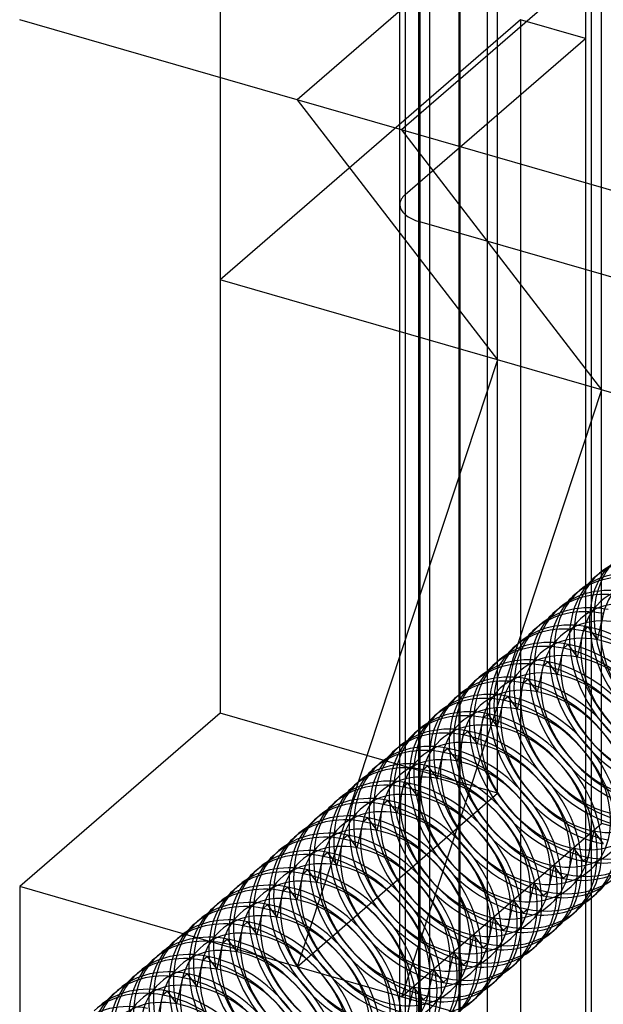
# Model space of a CAD drawing. Units: millimetres. Extents: x -71 to 38, y -183 to 176.
# Drawn here: x -8 to 7, y 85 to 110 of the extents above; entities that cross this region are included whole.
import ezdxf

# ---------------------------------------------------------------- set-up
doc = ezdxf.new("R2010")
doc.units = ezdxf.units.MM
doc.layers.add('MAIN-1', color=7, linetype='Continuous')
doc.layers.add('MAIN-2', color=7, linetype='Continuous')

msp = doc.modelspace()

# ---------------------------------------------------------------- linework, layer by layer
at = {"layer": 'MAIN-1'}
for p, q in [((-1.03, 108.075), (-7.958, 110.075)), ((-2.958, 108.632), (-2.958, 103.58)), ((1.568, 107.325), (-1.03, 108.075)), ((-1.03, 108.075), (3.97, 101.58)), ((16.291, 103.075), (1.568, 107.325)), ((1.568, 107.325), (6.568, 100.83)), ((6.568, 100.83), (6.568, 105.882)), ((3.97, 101.58), (-2.958, 103.58)), ((3.97, 101.58), (-2.958, 103.58)), ((-2.958, 103.58), (-2.958, 92.755)), ((3.97, 101.58), (0.492, 91.036)), ((6.568, 100.83), (3.97, 101.58)), ((6.568, 100.83), (3.97, 101.58)), ((6.568, 100.83), (4.475, 94.486)), ((10.033, 99.83), (6.568, 100.83)), ((10.033, 99.83), (6.568, 100.83)), ((6.568, 96.297), (6.568, 100.83)), ((6.398, 96.152), (6.513, 96.251)), ((5.898, 95.719), (6.013, 95.818)), ((5.398, 95.286), (5.513, 95.385)), ((6.524, 94.835), (6.616, 95.242)), ((4.898, 94.853), (5.013, 94.952)), ((6.024, 94.402), (6.116, 94.809)), ((6.231, 94.909), (6.116, 94.809)), ((4.398, 94.42), (4.513, 94.519)), ((5.731, 94.476), (5.616, 94.376)), ((5.524, 93.969), (5.616, 94.376)), ((3.898, 93.987), (4.013, 94.086)), ((5.024, 93.536), (5.116, 93.943)), ((5.231, 94.043), (5.116, 93.943)), ((3.398, 93.554), (3.513, 93.653)), ((4.524, 93.103), (4.616, 93.51)), ((4.731, 93.61), (4.616, 93.51)), ((2.898, 93.12), (3.013, 93.22)), ((4.024, 92.67), (4.116, 93.077)), ((4.231, 93.177), (4.116, 93.077)), ((-2.958, 92.755), (-7.958, 88.425)), ((0.709, 91.696), (-2.958, 92.755)), ((2.398, 92.687), (2.513, 92.787)), ((3.731, 92.744), (3.616, 92.644)), ((3.524, 92.237), (3.616, 92.644)), ((1.898, 92.254), (2.013, 92.354)), ((3.024, 91.804), (3.116, 92.211)), ((3.231, 92.311), (3.116, 92.211)), ((1.398, 91.821), (1.513, 91.921)), ((2.524, 91.371), (2.616, 91.778)), ((2.731, 91.878), (2.616, 91.778)), ((0.898, 91.388), (1.013, 91.488)), ((2.024, 90.938), (2.116, 91.345)), ((2.231, 91.445), (2.116, 91.345)), ((0.398, 90.955), (0.513, 91.055)), ((1.731, 91.012), (1.616, 90.912)), ((1.524, 90.505), (1.616, 90.912)), ((-0.102, 90.522), (0.013, 90.622)), ((1.231, 90.579), (1.116, 90.479)), ((1.024, 90.072), (1.116, 90.479)), ((-0.602, 90.089), (-0.487, 90.189)), ((0.524, 89.639), (0.616, 90.046)), ((0.731, 90.146), (0.616, 90.046)), ((-1.102, 89.656), (-0.987, 89.756)), ((0.024, 89.206), (0.116, 89.613)), ((0.231, 89.713), (0.116, 89.613)), ((-1.602, 89.223), (-1.487, 89.323)), ((-0.269, 89.28), (-0.384, 89.18)), ((-0.476, 88.773), (-0.384, 89.18)), ((-2.102, 88.79), (-1.987, 88.89)), ((-0.769, 88.847), (-0.884, 88.747)), ((-0.976, 88.34), (-0.884, 88.747)), ((-3.875, 87.246), (-7.958, 88.425)), ((-7.958, 88.425), (-7.958, 83.718)), ((-2.602, 88.357), (-2.487, 88.457)), ((-1.476, 87.907), (-1.384, 88.314)), ((-1.269, 88.414), (-1.384, 88.314)), ((6.326, 88.152), (6.441, 88.251)), ((-3.102, 87.924), (-2.987, 88.024)), ((-1.976, 87.474), (-1.884, 87.881)), ((-1.769, 87.981), (-1.884, 87.881)), ((5.826, 87.719), (5.941, 87.818)), ((-3.602, 87.491), (-3.487, 87.591)), ((-2.269, 87.548), (-2.384, 87.448)), ((-2.476, 87.041), (-2.384, 87.448)), ((5.326, 87.286), (5.441, 87.385)), ((-4.102, 87.058), (-3.987, 87.158)), ((-2.769, 87.115), (-2.884, 87.015)), ((-2.976, 86.608), (-2.884, 87.015)), ((4.826, 86.853), (4.941, 86.952)), ((-4.602, 86.625), (-4.487, 86.725)), ((-3.476, 86.175), (-3.384, 86.582)), ((-3.269, 86.682), (-3.384, 86.582)), ((4.326, 86.42), (4.441, 86.519)), ((-5.102, 86.192), (-4.987, 86.292)), ((-3.976, 85.742), (-3.884, 86.149)), ((-3.769, 86.248), (-3.884, 86.149)), ((3.826, 85.987), (3.941, 86.086)), ((-5.602, 85.759), (-5.487, 85.859)), ((-4.476, 85.309), (-4.384, 85.716)), ((-4.269, 85.815), (-4.384, 85.716)), ((3.326, 85.554), (3.441, 85.653))]:
    msp.add_line(p, q, dxfattribs=at)
for centre, start_param, end_param in [((8.362, 93.884), 2.379611, 3.141491), ((8.477, 93.983), 2.379611, 3.141491), ((7.862, 93.451), 2.379611, 3.141491), ((7.977, 93.55), 2.379611, 3.141491), ((8.362, 93.884), 3.141491, 3.255015), ((7.477, 93.117), 2.379611, 3.141491), ((7.362, 93.018), 2.379611, 3.141491), ((7.862, 93.451), 3.141491, 3.255015), ((6.977, 92.684), 2.379611, 3.141491), ((6.862, 92.585), 2.379611, 3.141491), ((7.362, 93.018), 3.141491, 3.255015), ((6.362, 92.152), 2.379611, 3.141491), ((6.477, 92.251), 2.379611, 3.141491), ((6.862, 92.585), 3.141491, 3.255015), ((6.362, 92.152), -0.000101, 2.379611), ((6.477, 92.251), -0.000101, 2.379611), ((5.862, 91.719), 2.379611, 3.141491), ((5.977, 91.818), 2.379611, 3.141491), ((5.977, 91.818), -0.000101, 2.379611), ((6.362, 92.152), 3.141491, 3.255015), ((5.862, 91.719), -0.000101, 2.379611), ((5.362, 91.286), 2.379611, 3.141491), ((5.477, 91.385), 2.379611, 3.141491), ((5.862, 91.719), 3.141491, 3.255015), ((5.362, 91.286), -0.000101, 2.379611), ((5.477, 91.385), -0.000101, 2.379611), ((4.977, 90.952), 2.379611, 3.141491), ((4.862, 90.853), 2.379611, 3.141491), ((5.362, 91.286), 3.141491, 3.255015), ((4.862, 90.853), -0.000101, 2.379611), ((4.977, 90.952), -0.000101, 2.379611), ((4.362, 90.42), 2.379611, 3.141491), ((4.477, 90.519), 2.379611, 3.141491), ((4.862, 90.853), 3.141491, 3.255015), ((4.362, 90.42), -0.000101, 2.379611), ((4.477, 90.519), -0.000101, 2.379611), ((3.862, 89.987), 2.379611, 3.141491), ((3.977, 90.086), 2.379611, 3.141491), ((3.977, 90.086), -0.000101, 2.379611), ((4.362, 90.42), 3.141491, 3.255015), ((3.862, 89.987), -0.000101, 2.379611), ((3.362, 89.554), 2.379611, 3.141491), ((3.477, 89.653), 2.379611, 3.141491), ((3.862, 89.987), 3.141491, 3.255015), ((3.362, 89.554), -0.000101, 2.379611), ((3.477, 89.653), -0.000101, 2.379611), ((2.977, 89.22), 2.379611, 3.141491), ((2.862, 89.121), 2.379611, 3.141491), ((3.362, 89.554), 3.141491, 3.255015), ((2.862, 89.121), -0.000101, 2.379611), ((2.977, 89.22), -0.000101, 2.379611), ((2.362, 88.687), 2.379611, 3.141491), ((2.477, 88.787), 2.379611, 3.141491), ((2.862, 89.121), 3.141491, 3.255015), ((2.362, 88.687), -0.000101, 2.379611), ((2.477, 88.787), -0.000101, 2.379611), ((1.862, 88.254), 2.379611, 3.141491), ((1.977, 88.354), 2.379611, 3.141491), ((1.977, 88.354), -0.000101, 2.379611), ((2.362, 88.687), 3.141491, 3.255015), ((1.862, 88.254), -0.000101, 2.379611), ((1.362, 87.821), 2.379611, 3.141491), ((1.477, 87.921), 2.379611, 3.141491), ((1.862, 88.254), 3.141491, 3.255015), ((1.477, 87.921), -0.000101, 2.379611), ((0.977, 87.488), 2.379611, 3.141491), ((1.362, 87.821), -0.000101, 2.379611), ((0.862, 87.388), 2.379611, 3.141491), ((1.362, 87.821), 3.141491, 3.255015), ((0.862, 87.388), -0.000101, 2.379611), ((0.977, 87.488), -0.000101, 2.379611), ((0.477, 87.055), 2.379611, 3.141491), ((0.362, 86.955), 2.379611, 3.141491), ((0.862, 87.388), 3.141491, 3.255015), ((0.362, 86.955), -0.000101, 2.379611), ((0.477, 87.055), -0.000101, 2.379611), ((-0.138, 86.522), 2.379611, 3.141491), ((-0.023, 86.622), 2.379611, 3.141491), ((-0.023, 86.622), -0.000101, 2.379611), ((0.362, 86.955), 3.141491, 3.255015), ((-0.138, 86.522), -0.000101, 2.379611), ((-0.638, 86.089), 2.379611, 3.141491), ((-0.523, 86.189), 2.379611, 3.141491), ((-0.138, 86.522), 3.141491, 3.255015), ((-0.523, 86.189), -0.000101, 2.379611), ((-1.023, 85.756), 2.379611, 3.141491), ((-0.638, 86.089), -0.000101, 2.379611), ((-1.138, 85.656), 2.379611, 3.141491), ((-0.638, 86.089), 3.141491, 3.255015), ((-1.138, 85.656), -0.000101, 2.379611), ((-1.023, 85.756), -0.000101, 2.379611), ((-1.523, 85.323), 2.379611, 3.141491), ((4.362, 90.42), -0.113422, -0.000101), ((-1.638, 85.223), 2.379611, 3.141491), ((-1.138, 85.656), 3.141491, 3.255015), ((-1.638, 85.223), -0.000101, 2.379611), ((-1.523, 85.323), -0.000101, 2.379611), ((-2.138, 84.79), 2.379611, 3.141491), ((-2.023, 84.89), 2.379611, 3.141491), ((-2.023, 84.89), -0.000101, 2.379611), ((3.862, 89.987), -0.113422, -0.000101), ((-1.638, 85.223), 3.141491, 3.255015), ((-2.138, 84.79), -0.000101, 2.379611), ((-2.638, 84.357), 2.379611, 3.141491), ((-2.523, 84.457), 2.379611, 3.141491), ((-2.138, 84.79), 3.141491, 3.255015), ((-2.523, 84.457), -0.000101, 2.379611), ((3.362, 89.554), -0.113422, -0.000101), ((-3.023, 84.024), 2.379611, 3.141491), ((-2.638, 84.357), -0.000101, 2.379611), ((2.862, 89.121), -0.113422, -0.000101), ((-3.138, 83.924), 2.379611, 3.141491), ((-2.638, 84.357), 3.141491, 3.255015), ((-3.138, 83.924), -0.000101, 2.379611), ((-3.023, 84.024), -0.000101, 2.379611), ((-3.523, 83.591), 2.379611, 3.141491), ((2.362, 88.687), -0.113422, -0.000101), ((-3.638, 83.491), 2.379611, 3.141491), ((-3.138, 83.924), 3.141491, 3.255015), ((-3.638, 83.491), -0.000101, 2.379611), ((-3.523, 83.591), -0.000101, 2.379611), ((-4.138, 83.058), 2.379611, 3.141491), ((-4.023, 83.158), 2.379611, 3.141491), ((1.862, 88.254), -0.113422, -0.000101), ((-3.638, 83.491), 3.141491, 3.255015), ((-4.138, 83.058), -0.000101, 2.379611), ((-4.023, 83.158), -0.000101, 2.379611), ((-4.523, 82.725), 2.379611, 3.141491), ((1.362, 87.821), -0.113422, -0.000101)]:
    msp.add_ellipse(centre, major_axis=(1.964, -2.268), ratio=0.75, start_param=start_param, end_param=end_param, dxfattribs=at)
at = {"layer": 'MAIN-2'}
for p, q in [((3.024, 171.713), (3.024, -88.095)), ((3.707, 171.804), (3.707, -88.003)), ((2.274, 171.063), (2.274, -88.744)), ((6.166, 171.094), (6.166, 109.607)), ((6.305, 171.054), (6.305, -88.753)), ((1.532, 105.46), (1.532, 170.411)), ((1.666, 170.161), (1.666, 105.71)), ((2.006, -89.244), (2.006, 169.986)), ((2.032, 169.978), (2.032, 105.026)), ((3.006, 169.697), (3.006, -90.11)), ((-2.958, 114.405), (-2.958, 108.632)), ((3.97, 112.405), (-1.03, 108.075)), ((3.97, 101.58), (3.97, 112.405)), ((6.568, 111.655), (1.568, 107.325)), ((6.568, 105.882), (6.568, 111.655)), ((4.542, 110.075), (-2.958, 103.58)), ((4.542, 110.075), (-2.958, 103.58)), ((6.166, 109.607), (4.542, 110.075)), ((6.166, 109.607), (4.542, 110.075)), ((4.542, 110.075), (4.542, 45.123)), ((1.666, 105.71), (6.166, 109.607)), ((1.666, 105.71), (6.166, 109.607)), ((6.166, 109.607), (6.166, 44.655)), ((1.666, 105.71), (1.666, 40.758)), ((1.532, 40.508), (1.532, 105.46)), ((10.93, 102.458), (2.032, 105.026)), ((10.93, 102.458), (2.032, 105.026)), ((2.032, 105.026), (2.032, 40.075)), ((3.97, 90.755), (3.97, 101.58)), ((6.568, 90.005), (6.568, 96.297)), ((6.468, 94.588), (6.231, 94.909)), ((6.468, 94.588), (6.524, 94.835)), ((4.475, 94.486), (1.568, 85.675)), ((5.968, 94.155), (5.731, 94.476)), ((5.968, 94.155), (6.024, 94.402)), ((5.468, 93.722), (5.231, 94.043)), ((5.468, 93.722), (5.524, 93.969)), ((4.968, 93.289), (4.731, 93.61)), ((4.968, 93.289), (5.024, 93.536)), ((4.468, 92.856), (4.231, 93.177)), ((4.468, 92.856), (4.524, 93.103)), ((3.968, 92.423), (3.731, 92.744)), ((3.968, 92.423), (4.024, 92.67)), ((3.468, 91.99), (3.231, 92.311)), ((3.468, 91.99), (3.524, 92.237)), ((2.968, 91.557), (2.731, 91.878)), ((2.968, 91.557), (3.024, 91.804)), ((3.97, 90.755), (0.709, 91.696)), ((2.468, 91.124), (2.231, 91.445)), ((2.468, 91.124), (2.524, 91.371)), ((0.492, 91.036), (-1.03, 86.425)), ((1.968, 90.691), (1.731, 91.012)), ((-1.03, 86.425), (3.97, 90.755)), ((1.968, 90.691), (2.024, 90.938)), ((1.468, 90.258), (1.231, 90.579)), ((1.468, 90.258), (1.524, 90.505)), ((0.968, 89.825), (0.731, 90.146)), ((0.968, 89.825), (1.024, 90.072)), ((1.568, 85.675), (6.568, 90.005)), ((7.99, 89.594), (6.568, 90.005)), ((6.371, 89.814), (6.224, 89.161)), ((6.371, 89.814), (6.609, 89.494)), ((0.468, 89.392), (0.231, 89.713)), ((0.468, 89.392), (0.524, 89.639)), ((-0.032, 88.959), (-0.269, 89.28)), ((5.871, 89.381), (5.724, 88.728)), ((5.871, 89.381), (6.109, 89.061)), ((-0.032, 88.959), (0.024, 89.206)), ((6.224, 89.161), (6.109, 89.061)), ((-0.532, 88.526), (-0.769, 88.847)), ((-0.532, 88.526), (-0.476, 88.773)), ((5.371, 88.948), (5.224, 88.295)), ((5.371, 88.948), (5.609, 88.628)), ((5.724, 88.728), (5.609, 88.628)), ((-1.032, 88.093), (-1.269, 88.414)), ((-1.032, 88.093), (-0.976, 88.34)), ((4.871, 88.515), (4.724, 87.862)), ((4.871, 88.515), (5.109, 88.195)), ((5.224, 88.295), (5.109, 88.195)), ((4.371, 88.082), (4.224, 87.429)), ((4.371, 88.082), (4.609, 87.762)), ((-1.532, 87.66), (-1.769, 87.981)), ((-1.532, 87.66), (-1.476, 87.907)), ((4.724, 87.862), (4.609, 87.762)), ((-2.032, 87.227), (-2.269, 87.548)), ((3.871, 87.649), (3.724, 86.996)), ((3.871, 87.649), (4.109, 87.329)), ((-2.032, 87.227), (-1.976, 87.474)), ((4.224, 87.429), (4.109, 87.329)), ((-1.03, 86.425), (-3.875, 87.246)), ((-2.532, 86.794), (-2.769, 87.115)), ((3.371, 87.216), (3.224, 86.563)), ((3.371, 87.216), (3.609, 86.896)), ((-2.532, 86.794), (-2.476, 87.041)), ((3.724, 86.996), (3.609, 86.896)), ((-3.032, 86.361), (-3.269, 86.682)), ((-3.032, 86.361), (-2.976, 86.608)), ((2.871, 86.783), (2.724, 86.13)), ((2.871, 86.783), (3.109, 86.463)), ((3.224, 86.563), (3.109, 86.463)), ((1.568, 85.675), (-1.03, 86.425)), ((2.371, 86.35), (2.224, 85.697)), ((2.371, 86.35), (2.609, 86.03)), ((-3.532, 85.928), (-3.769, 86.248)), ((-3.532, 85.928), (-3.476, 86.175)), ((2.724, 86.13), (2.609, 86.03)), ((1.871, 85.917), (1.724, 85.264)), ((1.871, 85.917), (2.109, 85.597)), ((-4.032, 85.495), (-4.269, 85.815)), ((-4.032, 85.495), (-3.976, 85.742)), ((2.99, 85.264), (1.568, 85.675)), ((2.224, 85.697), (2.109, 85.597))]:
    msp.add_line(p, q, dxfattribs=at)
for centre, major_axis, ratio, start_param, end_param in [((2.532, 105.46), (-1, 0), 0.5, -0.523599, -0.000094), ((2.532, 105.46), (-1, 0), 0.5, -0.523599, -0.000094), ((2.532, 105.46), (-1, 0), 0.5, -0.000094, 1.047198), ((2.532, 105.46), (-1, 0), 0.5, -0.000094, 1.047198), ((8.977, 94.416), (1.964, -2.268), 0.75, 3.141491, 5.521204), ((8.862, 94.317), (1.964, -2.268), 0.75, -3.02817, -0.761982), ((8.67, 94.15), (1.604, -1.852), 0.75, 2.379611, 5.521204), ((8.477, 93.983), (1.964, -2.268), 0.75, 3.141491, 5.521204), ((8.362, 93.884), (1.964, -2.268), 0.75, -3.02817, -0.761982), ((8.17, 93.717), (1.604, -1.852), 0.75, 2.379611, 5.521204), ((7.977, 93.55), (1.964, -2.268), 0.75, 3.141491, 5.521204), ((7.862, 93.451), (1.964, -2.268), 0.75, -3.02817, -0.761982), ((7.67, 93.284), (1.604, -1.852), 0.75, 2.379611, 5.521204), ((7.477, 93.117), (1.964, -2.268), 0.75, 3.141491, 5.521204), ((7.17, 92.851), (1.604, -1.852), 0.75, 2.379611, 5.521204), ((6.977, 92.684), (1.964, -2.268), 0.75, 3.141491, 5.521204), ((7.362, 93.018), (1.964, -2.268), 0.75, -3.02817, -0.761982), ((6.862, 92.585), (1.964, -2.268), 0.75, -3.02817, -0.761982), ((6.67, 92.418), (1.604, -1.852), 0.75, 2.379611, 5.521204), ((6.477, 92.251), (1.964, -2.268), 0.75, 3.141491, 5.521204), ((6.67, 92.418), (1.604, -1.852), 0.75, -0.761982, 2.379611), ((6.362, 92.152), (1.964, -2.268), 0.75, -3.02817, -0.761982), ((6.17, 91.985), (1.604, -1.852), 0.75, 2.379611, 5.521204), ((5.977, 91.818), (1.964, -2.268), 0.75, 3.141491, 5.521204), ((6.17, 91.985), (1.604, -1.852), 0.75, -0.761982, 2.379611), ((5.862, 91.719), (1.964, -2.268), 0.75, -3.02817, -0.761982), ((5.67, 91.552), (1.604, -1.852), 0.75, 2.379611, 5.521204), ((5.67, 91.552), (1.604, -1.852), 0.75, -0.761982, 2.379611), ((5.477, 91.385), (1.964, -2.268), 0.75, 3.141491, 5.521204), ((4.977, 90.952), (1.964, -2.268), 0.75, 3.141491, 5.521204), ((5.362, 91.286), (1.964, -2.268), 0.75, -3.02817, -0.761982), ((5.17, 91.119), (1.604, -1.852), 0.75, 2.379611, 5.521204), ((5.17, 91.119), (1.604, -1.852), 0.75, -0.761982, 2.379611), ((4.67, 90.686), (1.604, -1.852), 0.75, 2.379611, 5.521204), ((4.477, 90.519), (1.964, -2.268), 0.75, 3.141491, 5.521204), ((4.862, 90.853), (1.964, -2.268), 0.75, -3.02817, -0.761982), ((4.67, 90.686), (1.604, -1.852), 0.75, -0.761982, 2.379611), ((4.362, 90.42), (1.964, -2.268), 0.75, -3.02817, -0.761982), ((4.17, 90.253), (1.604, -1.852), 0.75, 2.379611, 5.521204), ((3.977, 90.086), (1.964, -2.268), 0.75, 3.141491, 5.521204), ((4.17, 90.253), (1.604, -1.852), 0.75, -0.761982, 2.379611), ((3.862, 89.987), (1.964, -2.268), 0.75, -3.02817, -0.761982), ((3.67, 89.82), (1.604, -1.852), 0.75, 2.379611, 5.521204), ((3.67, 89.82), (1.604, -1.852), 0.75, -0.761982, 2.379611), ((3.477, 89.653), (1.964, -2.268), 0.75, 3.141491, 5.521204), ((2.977, 89.22), (1.964, -2.268), 0.75, 3.141491, 5.521204), ((3.362, 89.554), (1.964, -2.268), 0.75, -3.02817, -0.761982), ((3.17, 89.387), (1.604, -1.852), 0.75, 2.379611, 5.521204), ((3.17, 89.387), (1.604, -1.852), 0.75, -0.761982, 2.379611), ((2.67, 88.954), (1.604, -1.852), 0.75, 2.379611, 5.521204), ((2.477, 88.787), (1.964, -2.268), 0.75, 3.141491, 5.521204), ((2.862, 89.121), (1.964, -2.268), 0.75, -3.02817, -0.761982), ((2.67, 88.954), (1.604, -1.852), 0.75, -0.761982, 2.379611), ((2.362, 88.687), (1.964, -2.268), 0.75, -3.02817, -0.761982), ((2.17, 88.521), (1.604, -1.852), 0.75, 2.379611, 5.521204), ((1.977, 88.354), (1.964, -2.268), 0.75, 3.141491, 5.521204), ((2.17, 88.521), (1.604, -1.852), 0.75, -0.761982, 2.379611), ((1.862, 88.254), (1.964, -2.268), 0.75, -3.02817, -0.761982), ((1.67, 88.088), (1.604, -1.852), 0.75, 2.379611, 5.521204), ((1.67, 88.088), (1.604, -1.852), 0.75, -0.761982, 2.379611), ((1.477, 87.921), (1.964, -2.268), 0.75, 3.141491, 5.521204), ((0.977, 87.488), (1.964, -2.268), 0.75, 3.141491, 5.521204), ((1.362, 87.821), (1.964, -2.268), 0.75, -3.02817, -0.761982), ((1.17, 87.655), (1.604, -1.852), 0.75, 2.379611, 5.521204), ((1.17, 87.655), (1.604, -1.852), 0.75, -0.761982, 2.379611), ((0.67, 87.222), (1.604, -1.852), 0.75, 2.379611, 5.521204), ((5.977, 91.818), (1.964, -2.268), 0.75, -0.761982, -0.000101), ((0.477, 87.055), (1.964, -2.268), 0.75, 3.141491, 5.521204), ((0.862, 87.388), (1.964, -2.268), 0.75, -3.02817, -0.761982), ((0.67, 87.222), (1.604, -1.852), 0.75, -0.761982, 2.379611), ((5.862, 91.719), (1.964, -2.268), 0.75, -0.761982, -0.113422), ((0.362, 86.955), (1.964, -2.268), 0.75, -3.02817, -0.761982), ((0.17, 86.789), (1.604, -1.852), 0.75, 2.379611, 5.521204), ((5.477, 91.385), (1.964, -2.268), 0.75, -0.761982, -0.000101), ((-0.023, 86.622), (1.964, -2.268), 0.75, 3.141491, 5.521204), ((0.17, 86.789), (1.604, -1.852), 0.75, -0.761982, 2.379611), ((5.362, 91.286), (1.964, -2.268), 0.75, -0.761982, -0.113422), ((-0.138, 86.522), (1.964, -2.268), 0.75, -3.02817, -0.761982), ((-0.33, 86.356), (1.604, -1.852), 0.75, 2.379611, 5.521204), ((-0.33, 86.356), (1.604, -1.852), 0.75, -0.761982, 2.379611), ((4.977, 90.952), (1.964, -2.268), 0.75, -0.761982, -0.000101), ((-0.523, 86.189), (1.964, -2.268), 0.75, 3.141491, 5.521204), ((4.862, 90.853), (1.964, -2.268), 0.75, -0.761982, -0.113422), ((-0.638, 86.089), (1.964, -2.268), 0.75, -3.02817, -0.761982), ((-0.83, 85.923), (1.604, -1.852), 0.75, 2.379611, 5.521204), ((-0.83, 85.923), (1.604, -1.852), 0.75, -0.761982, 2.379611), ((4.477, 90.519), (1.964, -2.268), 0.75, -0.761982, -0.000101), ((-1.023, 85.756), (1.964, -2.268), 0.75, 3.141491, 5.521204), ((-1.33, 85.49), (1.604, -1.852), 0.75, 2.379611, 5.521204), ((3.977, 90.086), (1.964, -2.268), 0.75, -0.761982, -0.000101), ((4.362, 90.42), (1.964, -2.268), 0.75, -0.761982, -0.113422), ((-1.523, 85.323), (1.964, -2.268), 0.75, 3.141491, 5.521204), ((-1.138, 85.656), (1.964, -2.268), 0.75, -3.02817, -0.761982), ((-1.33, 85.49), (1.604, -1.852), 0.75, -0.761982, 2.379611), ((3.862, 89.987), (1.964, -2.268), 0.75, -0.761982, -0.113422), ((-1.638, 85.223), (1.964, -2.268), 0.75, -3.02817, -0.761982), ((-1.83, 85.057), (1.604, -1.852), 0.75, 2.379611, 5.521204), ((3.477, 89.653), (1.964, -2.268), 0.75, -0.761982, -0.000101), ((-2.023, 84.89), (1.964, -2.268), 0.75, 3.141491, 5.521204), ((-1.83, 85.057), (1.604, -1.852), 0.75, -0.761982, 2.379611), ((3.362, 89.554), (1.964, -2.268), 0.75, -0.761982, -0.113422), ((-2.138, 84.79), (1.964, -2.268), 0.75, -3.02817, -0.761982), ((-2.33, 84.624), (1.604, -1.852), 0.75, 2.379611, 5.521204), ((2.977, 89.22), (1.964, -2.268), 0.75, -0.761982, -0.000101), ((-2.523, 84.457), (1.964, -2.268), 0.75, 3.141491, 5.521204), ((-2.33, 84.624), (1.604, -1.852), 0.75, -0.761982, 2.379611), ((2.862, 89.121), (1.964, -2.268), 0.75, -0.761982, -0.113422), ((-2.638, 84.357), (1.964, -2.268), 0.75, -3.02817, -0.761982), ((-2.83, 84.191), (1.604, -1.852), 0.75, 2.379611, 5.521204), ((-2.83, 84.191), (1.604, -1.852), 0.75, -0.761982, 2.379611), ((2.477, 88.787), (1.964, -2.268), 0.75, -0.761982, -0.000101), ((-3.023, 84.024), (1.964, -2.268), 0.75, 3.141491, 5.521204), ((-3.33, 83.758), (1.604, -1.852), 0.75, 2.379611, 5.521204), ((1.977, 88.354), (1.964, -2.268), 0.75, -0.761982, -0.000101), ((2.362, 88.687), (1.964, -2.268), 0.75, -0.761982, -0.113422), ((-3.523, 83.591), (1.964, -2.268), 0.75, 3.141491, 5.521204), ((-3.138, 83.924), (1.964, -2.268), 0.75, -3.02817, -0.761982), ((-3.33, 83.758), (1.604, -1.852), 0.75, -0.761982, 2.379611), ((1.862, 88.254), (1.964, -2.268), 0.75, -0.761982, -0.113422), ((-3.638, 83.491), (1.964, -2.268), 0.75, -3.02817, -0.761982), ((-3.83, 83.325), (1.604, -1.852), 0.75, 2.379611, 5.521204), ((1.477, 87.921), (1.964, -2.268), 0.75, -0.761982, -0.000101), ((-3.83, 83.325), (1.604, -1.852), 0.75, -0.761982, 2.379611)]:
    msp.add_ellipse(centre, major_axis=major_axis, ratio=ratio, start_param=start_param, end_param=end_param, dxfattribs=at)

doc.saveas('drawing.dxf')
